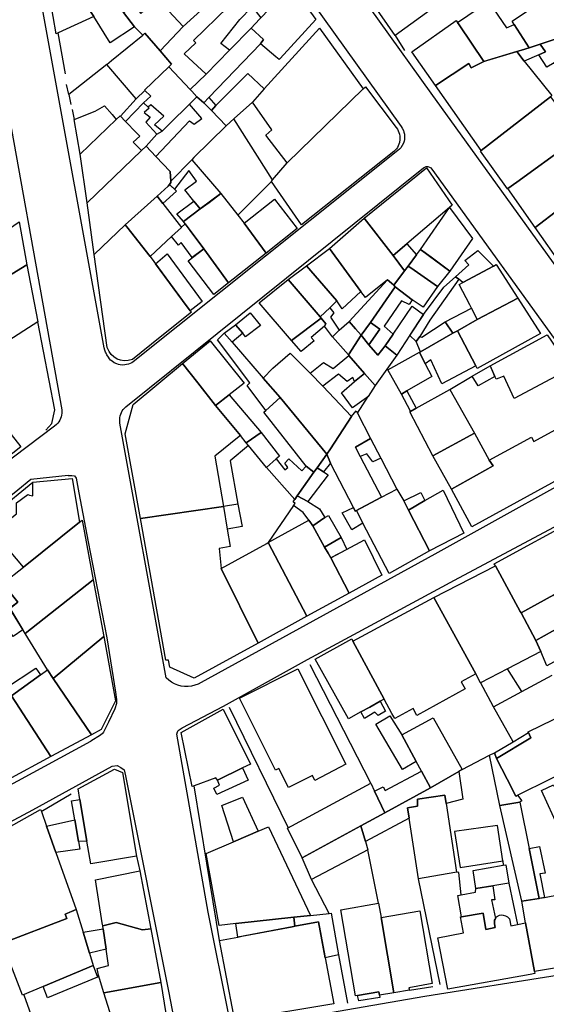
# Model space of a CAD drawing. Units: inches. Extents: x -48986 to -43207, y 167074 to 171918.
# Drawn here: x -47445 to -47356, y 169672 to 169839 of the extents above; entities that cross this region are included whole.
import ezdxf

# ---------------------------------------------------------------- set-up
doc = ezdxf.new("R2010")
doc.units = ezdxf.units.IN
doc.header["$MEASUREMENT"] = 0
for name, color, linetype, lineweight in [('ANEXO', 7, 'Continuous', 30), ('COBERTURA TELHEIRO', 7, 'Continuous', 30), ('EDIFICAÇÃO INDUSTRIAL', 7, 'Continuous', 30), ('EDIFICAÇÃO PERMANENTE', 7, 'Continuous', 30), ('MURO', 7, 'Continuous', 30), ('VIA PAVIMENTADA', 7, 'Continuous', 30)]:
    doc.layers.add(name, color=color, linetype=linetype, lineweight=lineweight)

msp = doc.modelspace()

# ---------------------------------------------------------------- linework, layer by layer
at = {"layer": 'ANEXO'}
for points in [[(-47409.4548, 169775.22), (-47404.0528, 169768.8352), (-47406.5627, 169767.0482), (-47407.5747, 169768.2722), (-47411.8087, 169773.388)], [(-47395.0788, 169762.0585), (-47396.3838, 169763.1045), (-47403.5729, 169772.2422), (-47403.2369, 169772.5692), (-47400.812, 169774.7482), (-47392.8769, 169765.0995), (-47394.5168, 169762.8255)], [(-47383.5639, 169757.8059), (-47388.0367, 169755.4468), (-47388.3567, 169756.0608), (-47392.2739, 169763.5746), (-47392.8769, 169765.0995), (-47392.2449, 169766.0335), (-47388.6731, 169771.5315), (-47387.8731, 169772.4825), (-47387.6761, 169772.1055), (-47385.4511, 169767.7676), (-47388.019, 169766.3126), (-47387.187, 169764.7507)], [(-47406.5627, 169767.0482), (-47404.0528, 169768.8352), (-47400.9477, 169764.7804), (-47401.4657, 169764.3224), (-47403.1416, 169762.8394), (-47406.2157, 169766.6212)], [(-47385.4511, 169767.7676), (-47383.703, 169764.4637), (-47385.045, 169763.8257), (-47386.059, 169765.1917), (-47387.187, 169764.7507), (-47388.019, 169766.3126)], [(-47403.1416, 169762.8394), (-47401.4657, 169764.3224), (-47400.0097, 169762.4574), (-47399.4777, 169762.8654), (-47400.0187, 169763.5724), (-47399.3487, 169764.3564), (-47397.1467, 169762.2625), (-47396.3838, 169763.1045), (-47395.0788, 169762.0585), (-47397.9186, 169758.0616), (-47398.3186, 169757.4326)], [(-47376.246, 169757.216), (-47379.0059, 169755.623), (-47379.7659, 169757.1949), (-47376.883, 169758.625)], [(-47395.2706, 169752.9507), (-47395.5016, 169753.2687), (-47395.9456, 169753.8807), (-47396.8986, 169755.1936), (-47398.5166, 169756.3976), (-47398.2796, 169756.7516), (-47398.5816, 169757.0186), (-47397.9186, 169758.0616), (-47396.1126, 169757.0776), (-47394.1156, 169755.8117), (-47393.2336, 169754.3657)], [(-47393.2336, 169754.3657), (-47392.6226, 169754.6957), (-47390.4286, 169750.9378), (-47393.2545, 169749.3308), (-47395.2706, 169752.9507)], [(-47390.4286, 169750.9378), (-47389.4996, 169748.9159), (-47392.2035, 169747.4639), (-47392.6655, 169748.2758), (-47393.2545, 169749.3308)], [(-47447.465, 169725.3361), (-47442.3532, 169728.7332), (-47441.5371, 169727.5692), (-47446.461, 169724.0212), (-47447.277, 169724.9842)], [(-47377.6989, 169712.8378), (-47380.0209, 169711.4848), (-47384.571, 169719.1695), (-47382.16, 169720.6176), (-47380.149, 169717.3627)], [(-47383.0296, 169704.0878), (-47384.7537, 169707.7957), (-47383.3287, 169708.5387), (-47382.9647, 169707.9038), (-47376.8149, 169711.2048), (-47375.2759, 169708.3659)], [(-47383.0296, 169704.0878), (-47387.0755, 169701.8868), (-47397.0442, 169696.4747), (-47399.5433, 169701.5215), (-47385.4047, 169709.1867), (-47384.7537, 169707.7957)], [(-47387.0755, 169701.8868), (-47386.2875, 169699.2359), (-47385.9154, 169697.8409), (-47395.4922, 169692.7578), (-47397.0442, 169696.4747)]]:
    msp.add_lwpolyline(points, close=True, dxfattribs=at)
at = {"layer": 'COBERTURA TELHEIRO'}
for points in [[(-47393.4238, 169762.1026), (-47394.5168, 169762.8255), (-47392.8769, 169765.0995), (-47392.2739, 169763.5746)], [(-47396.1126, 169757.0776), (-47397.9186, 169758.0616), (-47395.0788, 169762.0585), (-47394.5168, 169762.8255), (-47393.4238, 169762.1026), (-47392.6518, 169761.5916)], [(-47388.3567, 169756.0608), (-47388.0367, 169755.4468), (-47387.8467, 169755.5468), (-47386.7437, 169753.4139), (-47388.6247, 169752.2329), (-47390.2957, 169755.1668)]]:
    msp.add_lwpolyline(points, close=True, dxfattribs=at)
at = {"layer": 'EDIFICAÇÃO INDUSTRIAL'}
for points in [[(-47405.7543, 169837.6), (-47404.3014, 169839.11), (-47398.8546, 169844.77), (-47394.7546, 169839.0302), (-47400.7843, 169832.4402), (-47400.9843, 169832.2402), (-47401.5343, 169832.7101), (-47404.1243, 169834.93), (-47403.6483, 169835.661)], [(-47356.8751, 169833.027), (-47359.319, 169831.999), (-47360.615, 169833.6309), (-47359.7931, 169833.859), (-47358.4971, 169834.257), (-47356.6231, 169834.874), (-47355.7051, 169833.568)], [(-47414.9819, 169825.927), (-47420.8766, 169820.043), (-47422.1437, 169821.1689), (-47420.5757, 169822.6279), (-47422.7627, 169824.5569), (-47423.2257, 169824.1429), (-47424.0567, 169824.9048), (-47422.8088, 169825.9918), (-47423.8358, 169827.0348), (-47419.7029, 169831.0188), (-47416.1019, 169827.1349), (-47415.8369, 169826.85)], [(-47434.7833, 169816.1598), (-47428.6536, 169822.0498), (-47428.0136, 169822.6798), (-47427.0946, 169821.7278), (-47425.2346, 169819.8009), (-47424.6836, 169819.2299), (-47425.7635, 169818.1799), (-47424.3735, 169816.75), (-47433.6231, 169807.8799)], [(-47386.5139, 169805.2709), (-47375.9143, 169813.811), (-47371.5742, 169807.4512), (-47372.0312, 169807.0622), (-47379.2609, 169800.9062), (-47381.6259, 169798.9391)], [(-47417.2334, 169804.7203), (-47414.3855, 169806.8393), (-47412.8935, 169807.9504), (-47410.9166, 169809.4384), (-47407.9765, 169805.7545), (-47406.9135, 169804.4205), (-47403.1935, 169799.3407), (-47409.5833, 169794.2607), (-47413.8013, 169800.0285), (-47416.0913, 169803.1594), (-47416.9464, 169804.3283)], [(-47357.4544, 169803.6615), (-47349.1947, 169810.0516), (-47346.9367, 169806.8067), (-47344.7346, 169803.6418), (-47344.5736, 169803.3938), (-47345.7286, 169802.4888), (-47352.7843, 169797.0118)], [(-47399.4334, 169794.8509), (-47396.3536, 169797.1509), (-47391.1535, 169791.1911), (-47392.3695, 169790.0221), (-47393.9874, 169788.4951)], [(-47389.2043, 169782.0173), (-47391.9404, 169785.0642), (-47390.7774, 169786.2242), (-47389.1045, 169787.6982), (-47387.9885, 169786.4372), (-47387.0434, 169785.3683)], [(-47447.132, 169769.2504), (-47444.862, 169766.3505), (-47450.6618, 169761.8104), (-47457.8118, 169770.7801), (-47452.0421, 169775.5102)], [(-47439.3612, 169726.9813), (-47430.7915, 169734.0913), (-47428.7813, 169723.1616), (-47431.2011, 169718.3116), (-47432.8911, 169717.3916)], [(-47358.6264, 169717.7761), (-47358.2344, 169716.8521), (-47364.0382, 169713.3771), (-47364.3652, 169714.324), (-47361.2273, 169716.2111)], [(-47411.1406, 169682.4027), (-47407.9817, 169682.9947), (-47407.3007, 169683.1227), (-47398.7859, 169684.7299), (-47398.3319, 169684.8159), (-47394.321, 169685.5729), (-47393.2309, 169679.7931), (-47393.1679, 169679.4651), (-47391.6707, 169671.6232), (-47407.4004, 169669.023), (-47408.7304, 169669.9229)]]:
    msp.add_lwpolyline(points, close=True, dxfattribs=at)
at = {"layer": 'EDIFICAÇÃO PERMANENTE'}
for points in [[(-47375.5352, 169850.6303), (-47373.9831, 169848.3044), (-47371.0151, 169843.8405), (-47381.2647, 169836.3405), (-47385.1748, 169841.9503), (-47382.6619, 169844.2133)], [(-47432.4989, 169839.5484), (-47438.5617, 169836.7753), (-47438.8567, 169836.6403), (-47439.8998, 169842.5942), (-47436.0069, 169844.6302), (-47434.0599, 169840.9653), (-47433.6049, 169841.2893)], [(-47417.2861, 169837.8917), (-47409.4794, 169844.9908), (-47407.6694, 169843.1528), (-47409.7153, 169841.1618), (-47415.5251, 169835.5068), (-47415.1661, 169835.1028), (-47417.117, 169833.2468), (-47413.383, 169829.776), (-47416.1049, 169827.1379), (-47419.7029, 169831.0188), (-47419.2569, 169831.4568), (-47421.228, 169833.7427)], [(-47433.7369, 169841.5003), (-47430.141, 169843.6964), (-47429.17, 169842.4504), (-47427.439, 169840.2285), (-47425.558, 169837.8146), (-47429.6768, 169835.1005), (-47432.4989, 169839.5484), (-47433.6049, 169841.2893)], [(-47417.2861, 169837.8917), (-47421.228, 169833.7427), (-47423.821, 169836.7076), (-47424.174, 169836.4166), (-47425.558, 169837.8146), (-47427.439, 169840.2285), (-47425.7591, 169841.6945), (-47424.458, 169840.0905), (-47422.8001, 169841.5926), (-47423.5591, 169842.3885), (-47422.4642, 169843.3375), (-47421.3882, 169842.2056)], [(-47365.4101, 169842.1287), (-47362.3691, 169837.6628), (-47361.0161, 169838.2138), (-47358.4971, 169834.257), (-47359.7931, 169833.859), (-47360.615, 169833.6309), (-47366.1949, 169831.9109), (-47370.393, 169838.1577), (-47370.653, 169838.5457)], [(-47350.7233, 169836.8751), (-47352.5662, 169836.2501), (-47356.6231, 169834.874), (-47358.4971, 169834.257), (-47361.0161, 169838.2138), (-47361.3961, 169838.7698), (-47355.3143, 169842.8859), (-47354.8333, 169842.3239)], [(-47407.6693, 169839.0799), (-47405.6604, 169841.1109), (-47404.9044, 169840.3399), (-47404.0894, 169839.334), (-47404.3014, 169839.11), (-47405.7543, 169837.6), (-47409.4192, 169833.841), (-47410.9182, 169834.9859)], [(-47374.4047, 169827.8208), (-47378.4347, 169833.5606), (-47370.885, 169838.8906), (-47370.653, 169838.5457), (-47370.393, 169838.1577), (-47366.1949, 169831.9109), (-47368.3448, 169830.8608), (-47368.7348, 169831.6008)], [(-47413.383, 169829.776), (-47409.4192, 169833.841), (-47405.7543, 169837.6), (-47403.6483, 169835.661), (-47404.1243, 169834.93), (-47412.9189, 169825.795), (-47413.7719, 169824.908), (-47414.9819, 169825.927), (-47415.8369, 169826.85), (-47416.1049, 169827.1379)], [(-47386.7024, 169827.2535), (-47399.6119, 169814.6575), (-47403.2189, 169819.4023), (-47402.23, 169820.2873), (-47405.523, 169825.0212), (-47403.5451, 169827.1992), (-47403.5081, 169827.2402), (-47394.1115, 169837.5892)], [(-47430.2637, 169831.4096), (-47429.4538, 169832.0696), (-47424.174, 169836.4166), (-47423.821, 169836.7076), (-47421.228, 169833.7427), (-47419.2639, 169831.4498), (-47419.7029, 169831.0188), (-47423.8358, 169827.0348), (-47423.7988, 169826.9978), (-47425.2737, 169825.5598)], [(-47352.5662, 169836.2501), (-47349.3662, 169831.4212), (-47348.6842, 169830.0712), (-47351.7361, 169827.8542), (-47354.2661, 169831.7071), (-47355.4711, 169830.9321), (-47356.8751, 169833.027), (-47355.7051, 169833.568), (-47356.6231, 169834.874)], [(-47374.4047, 169827.8208), (-47368.7348, 169831.6008), (-47368.3448, 169830.8608), (-47366.1949, 169831.9109), (-47365.6779, 169832.0699), (-47360.615, 169833.6309), (-47359.319, 169831.999), (-47354.657, 169826.1132), (-47354.88, 169825.9232), (-47366.6485, 169816.7571)], [(-47409.9939, 169820.9722), (-47412.4899, 169823.5721), (-47411.7259, 169824.4491), (-47406.2911, 169829.8851), (-47403.5081, 169827.2402), (-47405.523, 169825.0212), (-47408.6409, 169822.2002)], [(-47386.7024, 169827.2535), (-47386.3144, 169827.6105), (-47381.0744, 169820.6608), (-47380.8944, 169820.4008), (-47380.7544, 169820.1308), (-47380.6344, 169819.8408), (-47380.5444, 169819.5408), (-47380.4944, 169819.2408), (-47380.4643, 169818.9308), (-47380.4743, 169818.6208), (-47380.5443, 169818.1608), (-47380.6343, 169817.8608), (-47380.7543, 169817.5808), (-47380.8943, 169817.3008), (-47381.0643, 169817.0508), (-47381.2643, 169816.8108), (-47381.4943, 169816.5908), (-47397.1837, 169804.1107), (-47402.3038, 169811.5205), (-47402.0918, 169811.7675), (-47399.6119, 169814.6575)], [(-47421.9135, 169815.74), (-47416.1938, 169821.82), (-47415.4338, 169821.2401), (-47414.1238, 169822.2001), (-47416.2318, 169824.68), (-47414.9819, 169825.927), (-47413.7719, 169824.908), (-47412.4899, 169823.5721), (-47409.9939, 169820.9722), (-47415.4536, 169815.5602), (-47415.7926, 169815.2162), (-47419.3835, 169811.5802), (-47419.5135, 169813.2101)], [(-47411.7259, 169824.4491), (-47412.4899, 169823.5721), (-47413.7719, 169824.908), (-47412.9189, 169825.795)], [(-47362.1765, 169810.2433), (-47366.7755, 169816.6581), (-47366.6485, 169816.7571), (-47354.88, 169825.9232), (-47354.697, 169825.6772), (-47354.017, 169824.7592), (-47352.779, 169825.5822), (-47349.8289, 169821.1184), (-47350.3049, 169818.8674), (-47351.6738, 169817.8684), (-47360.5645, 169811.4143), (-47362.1015, 169810.2983)], [(-47435.8334, 169822.0596), (-47432.2635, 169823.4697), (-47430.6536, 169824.3597), (-47429.3336, 169822.9098), (-47428.6536, 169822.0498), (-47434.7833, 169816.1598)], [(-47424.0567, 169824.9048), (-47423.2257, 169824.1429), (-47423.0587, 169823.9979), (-47423.9177, 169823.2159), (-47422.8967, 169822.4249), (-47423.6546, 169821.6099), (-47421.7406, 169819.564), (-47423.5835, 169817.5), (-47424.3735, 169816.75), (-47425.7635, 169818.1799), (-47424.6836, 169819.2299), (-47425.2346, 169819.8009), (-47427.0946, 169821.7278)], [(-47433.6231, 169807.8799), (-47424.3735, 169816.75), (-47423.5835, 169817.5), (-47421.9135, 169815.74), (-47419.5135, 169813.2101), (-47419.3835, 169811.5802), (-47419.3695, 169811.3332), (-47419.5945, 169810.9902), (-47419.8665, 169810.7202), (-47421.6884, 169808.9932), (-47427.1482, 169804.1121), (-47432.393, 169799.0901)], [(-47362.1015, 169810.2983), (-47360.5645, 169811.4143), (-47351.6738, 169817.8684), (-47347.2448, 169811.7116), (-47349.1947, 169810.0516), (-47357.4544, 169803.6615)], [(-47410.9166, 169809.4384), (-47414.3855, 169806.8393), (-47415.4725, 169808.1693), (-47417.0295, 169810.0732), (-47415.0206, 169811.5623), (-47416.3066, 169813.3802), (-47418.7375, 169810.1722), (-47419.5945, 169810.9902), (-47419.3695, 169811.3332), (-47419.3835, 169811.5802), (-47415.7926, 169815.2162)], [(-47420.7504, 169807.7712), (-47421.6884, 169808.9932), (-47419.8665, 169810.7202), (-47419.5945, 169810.9902), (-47418.4085, 169809.8572)], [(-47422.9261, 169798.7613), (-47426.8792, 169803.7722), (-47427.1482, 169804.1121), (-47421.6884, 169808.9932), (-47420.7504, 169807.7712), (-47417.5963, 169803.6603), (-47419.2613, 169802.1303)], [(-47415.4725, 169808.1693), (-47414.3855, 169806.8393), (-47417.2334, 169804.7203), (-47418.3404, 169806.0313)], [(-47406.9135, 169804.4205), (-47401.7737, 169808.4806), (-47397.9437, 169803.5107), (-47403.1935, 169799.3407)], [(-47372.0312, 169807.0622), (-47368.1132, 169801.8314), (-47371.977, 169796.2434), (-47375.174, 169798.6043), (-47376.975, 169799.9342)], [(-47456.1625, 169797.0797), (-47445.1629, 169804.6398), (-47443.8527, 169797.3099), (-47456.0723, 169789.8398), (-47458.1534, 169793.1117), (-47459.3924, 169795.0597)], [(-47432.393, 169799.0901), (-47427.1482, 169804.1121), (-47426.8792, 169803.7722), (-47422.9261, 169798.7613), (-47417.392, 169791.2776), (-47416.083, 169789.5076), (-47415.893, 169789.2506), (-47421.1928, 169785.0506), (-47425.9027, 169781.2206), (-47426.6346, 169781.0446), (-47427.3146, 169781.0016), (-47427.9686, 169781.0995), (-47428.5246, 169781.3045), (-47429.0756, 169781.7035), (-47429.5296, 169782.0605), (-47429.8756, 169782.5685), (-47430.1826, 169783.2705)], [(-47415.7362, 169798.5515), (-47417.6113, 169801.1254), (-47418.0613, 169800.6694), (-47419.2613, 169802.1303), (-47417.5963, 169803.6603), (-47417.6193, 169803.6893), (-47416.9464, 169804.3283), (-47416.0913, 169803.1594), (-47413.8013, 169800.0285)], [(-47392.4237, 169800.1209), (-47386.5139, 169805.2709), (-47381.6259, 169798.9391), (-47379.6558, 169796.3222), (-47381.5177, 169793.8452), (-47381.8897, 169794.1822), (-47382.5717, 169794.7982), (-47386.3336, 169791.7512), (-47387.0736, 169792.7912)], [(-47379.6558, 169796.3222), (-47381.6259, 169798.9391), (-47379.2609, 169800.9062), (-47377.6659, 169799.0332), (-47379.0729, 169797.1172)], [(-47416.083, 169789.5076), (-47417.392, 169791.2776), (-47422.0081, 169797.5194), (-47419.9892, 169799.1904), (-47414.0481, 169791.1076)], [(-47413.8013, 169800.0285), (-47409.5853, 169794.2567), (-47412.0702, 169792.2687), (-47416.4202, 169798.0285)], [(-47396.3536, 169797.1509), (-47392.4237, 169800.1209), (-47387.0736, 169792.7912), (-47390.2735, 169789.8511), (-47391.1535, 169791.1911)], [(-47374.0699, 169793.6154), (-47378.6239, 169796.8122), (-47379.0729, 169797.1172), (-47377.6659, 169799.0332), (-47376.975, 169799.9342), (-47371.977, 169796.2434)], [(-47364.5681, 169797.0995), (-47369.739, 169794.3265), (-47370.473, 169794.8714), (-47371.018, 169795.2764), (-47368.7621, 169797.3364), (-47369.4181, 169798.0584), (-47367.1911, 169799.7724)], [(-47456.0723, 169789.8398), (-47443.8527, 169797.3099), (-47441.9925, 169787.6301), (-47452.6822, 169780.7501), (-47455.8723, 169789.5198)], [(-47376.5337, 169790.1234), (-47378.3597, 169791.3824), (-47381.2457, 169793.6003), (-47381.5177, 169793.8452), (-47379.6558, 169796.3222), (-47379.0729, 169797.1172), (-47378.6239, 169796.8122), (-47374.0699, 169793.6154)], [(-47370.3639, 169793.9915), (-47369.739, 169794.3265), (-47364.5681, 169797.0995), (-47364.0941, 169797.3615), (-47360.4341, 169791.6517), (-47367.3439, 169788.0416), (-47368.3009, 169789.9406), (-47368.5839, 169790.5016)], [(-47371.018, 169795.2764), (-47370.473, 169794.8714), (-47375.3997, 169787.9155), (-47377.0706, 169785.1325), (-47377.7136, 169784.2725), (-47378.7896, 169785.3255), (-47376.4647, 169788.8884), (-47372.9929, 169793.5444)], [(-47399.4334, 169794.8509), (-47393.9874, 169788.4951), (-47393.8144, 169788.2701), (-47398.8732, 169784.4611), (-47404.3533, 169790.8908)], [(-47389.1045, 169787.6982), (-47382.5717, 169794.7982), (-47381.8897, 169794.1822), (-47381.5177, 169793.8452), (-47381.2457, 169793.6003), (-47385.4845, 169787.4913), (-47387.0434, 169785.3683), (-47387.9885, 169786.4372)], [(-47385.4845, 169787.4913), (-47381.2457, 169793.6003), (-47378.3597, 169791.3824), (-47378.8857, 169790.5684), (-47380.1817, 169791.2263), (-47383.1466, 169786.9033), (-47381.6156, 169785.5394), (-47382.9495, 169783.5734), (-47384.2244, 169781.9834), (-47385.7264, 169783.7123), (-47383.8515, 169786.3683)], [(-47382.9495, 169783.5734), (-47381.6156, 169785.5394), (-47378.3757, 169790.3164), (-47376.4647, 169788.8884), (-47378.7796, 169785.3405), (-47380.9705, 169781.9875)], [(-47370.6578, 169786.1216), (-47367.3439, 169788.0416), (-47360.4341, 169791.6517), (-47356.594, 169785.6519), (-47367.3337, 169779.7018), (-47367.5667, 169780.1638)], [(-47408.3961, 169787.1428), (-47405.9162, 169789.1618), (-47404.1392, 169787.0179), (-47406.6761, 169785.0849), (-47407.1611, 169785.7009)], [(-47391.9404, 169785.0642), (-47393.2634, 169786.8781), (-47393.0584, 169787.2821), (-47393.8144, 169788.2701), (-47393.9874, 169788.4951), (-47392.3695, 169790.0221), (-47391.6885, 169789.1911), (-47392.2694, 169788.4211), (-47390.7774, 169786.2242)], [(-47368.3009, 169789.9406), (-47367.3439, 169788.0416), (-47370.6578, 169786.1216), (-47371.4397, 169785.6826), (-47372.7608, 169787.6435)], [(-47408.3961, 169787.1428), (-47407.1611, 169785.7009), (-47408.988, 169784.1559), (-47410.322, 169785.6908)], [(-47393.8144, 169788.2701), (-47393.0584, 169787.2821), (-47393.2634, 169786.8781), (-47395.5623, 169784.9491), (-47395.0213, 169784.4081), (-47397.2392, 169782.6111), (-47398.8732, 169784.4611)], [(-47387.0434, 169785.3683), (-47385.4845, 169787.4913), (-47383.8515, 169786.3683), (-47385.7264, 169783.7123)], [(-47372.7608, 169787.6435), (-47371.4397, 169785.6826), (-47376.9836, 169782.5485), (-47377.7136, 169784.2725), (-47377.0706, 169785.1325), (-47376.7136, 169785.0015)], [(-47400.812, 169774.7482), (-47403.2369, 169772.5692), (-47406.4259, 169776.8151), (-47405.9359, 169777.2791), (-47411.479, 169784.5448), (-47410.322, 169785.6908), (-47408.988, 169784.1559), (-47403.693, 169778.0711)], [(-47384.6803, 169776.7825), (-47386.4753, 169778.8624), (-47389.1173, 169781.9163), (-47389.2043, 169782.0173), (-47387.0434, 169785.3683), (-47385.7264, 169783.7123), (-47384.2244, 169781.9834), (-47382.9495, 169783.5734), (-47380.9705, 169781.9875)], [(-47367.5667, 169780.1638), (-47373.3485, 169777.0997), (-47375.1996, 169781.1866), (-47376.1405, 169780.5166), (-47377.1486, 169782.4555), (-47376.9836, 169782.5485), (-47371.4397, 169785.6826), (-47370.6578, 169786.1216)], [(-47364.9637, 169779.8118), (-47365.1237, 169780.1718), (-47355.444, 169785.4319), (-47351.504, 169779.6921), (-47352.2239, 169779.3021), (-47361.0537, 169774.612), (-47362.8137, 169778.3819), (-47363.6637, 169778.0519), (-47364.1137, 169777.8819), (-47364.3097, 169778.3279)], [(-47406.9029, 169777.205), (-47409.4548, 169775.22), (-47411.8087, 169773.388), (-47414.8108, 169777.2429), (-47417.3958, 169780.5618), (-47412.681, 169784.3938)], [(-47403.693, 169778.0711), (-47402.0331, 169779.7311), (-47399.1232, 169782.3311), (-47395.7061, 169778.8972), (-47393.5821, 169776.6743), (-47388.6731, 169771.5315), (-47392.2449, 169766.0335), (-47392.8769, 169765.0995), (-47400.812, 169774.7482)], [(-47388.1662, 169777.4584), (-47388.4443, 169778.1744), (-47389.4062, 169777.4554), (-47390.8832, 169778.7493), (-47393.5821, 169776.6743), (-47395.7061, 169778.8972), (-47393.4182, 169780.7142), (-47391.8112, 169779.6733), (-47389.1173, 169781.9163), (-47386.4753, 169778.8624)], [(-47380.1623, 169775.3566), (-47382.5134, 169779.4485), (-47377.1486, 169782.4555), (-47376.1405, 169780.5166), (-47375.0085, 169778.3387), (-47379.2714, 169775.8706)], [(-47424.5621, 169754.1911), (-47427.1323, 169768.5908), (-47425.8125, 169773.5807), (-47417.3958, 169780.5618), (-47414.8108, 169777.2429), (-47411.8087, 169773.388), (-47407.5747, 169768.2722), (-47407.7827, 169768.1012), (-47411.9225, 169764.7712), (-47410.4594, 169756.2483)], [(-47365.1237, 169780.1718), (-47364.3097, 169778.3279), (-47367.1646, 169776.7678), (-47368.1876, 169778.4048)], [(-47390.4002, 169775.5744), (-47388.1662, 169777.4584), (-47386.4753, 169778.8624), (-47384.6803, 169776.7825), (-47385.8742, 169774.9215), (-47386.1542, 169774.7175), (-47388.5261, 169772.9855)], [(-47380.1623, 169775.3566), (-47379.2714, 169775.8706), (-47377.7203, 169772.9267), (-47378.6413, 169772.4157)], [(-47378.7773, 169772.3397), (-47377.7203, 169772.9267), (-47371.9765, 169776.1098), (-47367.7934, 169768.712), (-47374.8432, 169764.8619)], [(-47371.7131, 169759.1621), (-47364.6333, 169763.1121), (-47365.2733, 169764.1221), (-47358.0836, 169768.0422), (-47357.6736, 169767.2922), (-47347.3139, 169772.9523), (-47343.5138, 169766.3225), (-47368.213, 169752.7723)], [(-47374.8432, 169764.8619), (-47367.7934, 169768.712), (-47365.2733, 169764.1221), (-47364.6333, 169763.1121), (-47371.7131, 169759.1621)], [(-47444.4215, 169745.9308), (-47449.5016, 169751.8906), (-47445.6217, 169754.9807), (-47445.6217, 169756.8706), (-47443.6818, 169758.2606), (-47443.3818, 169758.1306), (-47442.8318, 169758.0507), (-47442.8119, 169760.3606), (-47436.162, 169760.9807), (-47434.8919, 169753.5709)], [(-47382.3066, 169744.8311), (-47386.7437, 169753.4139), (-47387.8467, 169755.5468), (-47383.5639, 169757.8059), (-47380.967, 169759.1639), (-47379.7649, 169757.1939), (-47379.0059, 169755.623), (-47375.4128, 169748.6792)], [(-47379.0059, 169755.623), (-47376.249, 169757.214), (-47373.1131, 169758.972), (-47369.593, 169751.6622), (-47375.4128, 169748.6792)], [(-47364.423, 169746.4924), (-47349.9034, 169754.3826), (-47340.0237, 169759.9327), (-47334.9636, 169751.4929), (-47341.8534, 169747.9529), (-47350.3161, 169743.3408), (-47354.298, 169741.1707), (-47359.8568, 169738.1417), (-47360.0098, 169738.3837), (-47364.2249, 169746.1285)], [(-47424.5621, 169754.1911), (-47410.4594, 169756.2483), (-47409.7943, 169752.3454), (-47409.2922, 169749.4015), (-47411.1922, 169749.1015), (-47410.8221, 169745.6815), (-47404.5419, 169733.0019), (-47415.4316, 169727.0318), (-47419.5716, 169728.8816), (-47419.7716, 169730.1016), (-47420.2616, 169730.0616)], [(-47446.7313, 169738.8909), (-47445.3614, 169739.9309), (-47447.9094, 169743.1158), (-47446.2744, 169744.4438), (-47446.0015, 169744.6638), (-47444.4215, 169745.9308), (-47434.8919, 169753.5709), (-47434.4619, 169753.9209), (-47432.5817, 169743.7611), (-47444.1213, 169734.6211), (-47444.4613, 169735.181)], [(-47402.8224, 169750.0776), (-47395.9456, 169753.8807), (-47395.2706, 169752.9507), (-47393.2545, 169749.3308), (-47392.6655, 169748.2758), (-47392.2035, 169747.4639), (-47389.0624, 169741.502), (-47396.2722, 169737.542)], [(-47410.8221, 169745.6815), (-47403.1023, 169749.9216), (-47402.8224, 169750.0776), (-47396.2722, 169737.542), (-47404.5419, 169733.0019)], [(-47392.2035, 169747.4639), (-47389.5426, 169748.8919), (-47386.4927, 169750.5519), (-47383.5426, 169744.5421), (-47389.0624, 169741.502)], [(-47364.2249, 169746.1285), (-47360.0098, 169738.3837), (-47359.8568, 169738.1417), (-47357.3738, 169733.4228), (-47356.5347, 169731.5719), (-47362.1956, 169728.6358), (-47366.7884, 169726.2538), (-47367.5825, 169727.7327), (-47374.7066, 169740.7193)], [(-47444.1213, 169734.6211), (-47432.5817, 169743.7611), (-47430.7915, 169734.0913), (-47439.3612, 169726.9813), (-47440.3412, 169728.4312)], [(-47351.0708, 169731.577), (-47355.4647, 169729.1289), (-47356.5347, 169731.5719), (-47357.3738, 169733.4228), (-47351.724, 169736.5849), (-47354.3, 169741.1697), (-47350.3161, 169743.3408), (-47349.5641, 169741.4518), (-47350.2451, 169741.2838), (-47348.544, 169737.9999), (-47349.995, 169737.1329), (-47348.997, 169735.192), (-47347.9299, 169733.117), (-47348.1669, 169733.003), (-47349.5849, 169732.316)], [(-47455.2782, 169739.3267), (-47449.7464, 169743.1528), (-47449.0773, 169742.1868), (-47447.9094, 169743.1158), (-47445.3614, 169739.9309), (-47446.7403, 169738.9029), (-47444.5213, 169735.258), (-47446.1972, 169734.1), (-47449.6263, 169739.1819), (-47450.4732, 169738.7208), (-47450.9212, 169739.3628), (-47454.1231, 169737.1808)], [(-47388.4422, 169733.3322), (-47374.7066, 169740.7193), (-47367.5825, 169727.7327), (-47370.0224, 169726.4127), (-47369.3524, 169725.1827), (-47377.5621, 169720.6826), (-47378.2221, 169721.8826), (-47381.342, 169720.1626), (-47381.8121, 169721.0226), (-47383.1621, 169723.4525)], [(-47357.3738, 169733.4228), (-47359.8568, 169738.1417), (-47354.3, 169741.1697), (-47351.724, 169736.5849)], [(-47388.4422, 169733.3322), (-47383.1621, 169723.4525), (-47383.8031, 169723.0975), (-47385.58, 169722.1115), (-47387.079, 169721.2804), (-47389.2219, 169720.0924), (-47394.872, 169730.2621), (-47388.6522, 169733.7122)], [(-47446.461, 169724.0212), (-47441.5381, 169727.5692), (-47440.3412, 169728.4312), (-47439.3612, 169726.9813), (-47432.8911, 169717.3916), (-47439.7808, 169713.6715)], [(-47401.0415, 169711.6523), (-47401.5815, 169711.3823), (-47407.7217, 169723.642), (-47397.8019, 169728.6121), (-47389.6717, 169712.3726), (-47394.8916, 169709.6225), (-47395.3116, 169710.4525), (-47399.4114, 169708.4024)], [(-47451.0908, 169722.4911), (-47447.277, 169724.9842), (-47446.461, 169724.0212), (-47439.7808, 169713.6715), (-47447.0906, 169709.7414), (-47452.7807, 169719.2512), (-47452.4438, 169719.4772), (-47450.5308, 169720.7612), (-47451.3858, 169722.3031)], [(-47415.4112, 169708.7321), (-47415.7912, 169708.6021), (-47417.6513, 169717.8019), (-47410.5216, 169721.752), (-47405.8614, 169712.3922), (-47407.1814, 169711.7422), (-47411.4313, 169709.6622), (-47411.7213, 169710.0421)], [(-47387.079, 169721.2804), (-47385.58, 169722.1115), (-47383.8031, 169723.0975), (-47382.882, 169721.4015), (-47384.174, 169720.6975), (-47384.737, 169721.2635), (-47386.459, 169720.1585)], [(-47375.2759, 169708.3659), (-47376.8149, 169711.2048), (-47377.6989, 169712.8378), (-47380.149, 169717.3627), (-47374.8072, 169720.2927), (-47369.86, 169711.483), (-47370.429, 169711.168)], [(-47360.7521, 169706.9732), (-47362.2231, 169709.8392), (-47364.0382, 169713.3771), (-47358.2344, 169716.8531), (-47358.6724, 169717.8831), (-47352.2826, 169721.0232), (-47352.1696, 169720.7942), (-47350.7345, 169717.8752), (-47350.7255, 169717.8552), (-47348.3725, 169713.0534), (-47349.2824, 169712.5934), (-47354.5933, 169709.9913)], [(-47364.3652, 169714.324), (-47364.0382, 169713.3771), (-47362.2231, 169709.8392), (-47360.7521, 169706.9732), (-47360.4821, 169707.1052), (-47359.7461, 169706.1783), (-47360.0771, 169705.9103), (-47363.452, 169705.3402), (-47365.2442, 169713.952)], [(-47434.8408, 169706.3917), (-47435.1608, 169708.2217), (-47428.961, 169711.5418), (-47427.581, 169711.0018), (-47425.2107, 169696.7321), (-47432.9905, 169695.422), (-47433.6406, 169699.2719)], [(-47411.4313, 169709.6622), (-47407.1814, 169711.7422), (-47406.2714, 169709.6923), (-47411.5912, 169707.2622), (-47412.0682, 169708.3372), (-47411.1072, 169708.8312)], [(-47386.2875, 169699.2359), (-47387.0755, 169701.8868), (-47383.0296, 169704.0878), (-47375.2759, 169708.3659), (-47370.429, 169711.168), (-47369.7869, 169706.4471), (-47372.6209, 169705.721), (-47372.8399, 169707.141), (-47377.4818, 169706.4529), (-47377.4578, 169705.2319), (-47379.1517, 169704.9829), (-47378.8817, 169703.2189)], [(-47354.3673, 169708.8683), (-47351.4892, 169702.1565), (-47353.3861, 169701.3625), (-47356.3942, 169707.9393)], [(-47404.5542, 169700.9845), (-47406.2601, 169700.2454), (-47408.7361, 169699.1924), (-47410.7032, 169705.3683), (-47407.2203, 169706.7753)], [(-47378.8817, 169703.2189), (-47379.1517, 169704.9829), (-47377.4578, 169705.2319), (-47377.4818, 169706.4529), (-47372.8399, 169707.141), (-47372.6209, 169705.721), (-47370.8216, 169694.0433), (-47371.1066, 169693.9923), (-47377.3115, 169692.8832)], [(-47435.7107, 169702.9418), (-47436.2707, 169706.1617), (-47434.8408, 169706.3917), (-47433.6406, 169699.2719), (-47435.0706, 169699.2319)], [(-47359.7417, 169689.0736), (-47363.452, 169705.3402), (-47360.0771, 169705.9103), (-47358.4699, 169698.0704), (-47356.8208, 169689.5706)], [(-47441.5126, 169704.6796), (-47441.3936, 169704.3446), (-47440.5136, 169701.8647), (-47438.9235, 169697.3808), (-47435.4763, 169687.6591), (-47437.0443, 169686.997), (-47437.3223, 169686.879), (-47437.0593, 169686.1141), (-47448.007, 169681.9189), (-47448.421, 169681.7749), (-47454.7052, 169697.3225)], [(-47440.5136, 169701.8647), (-47435.7107, 169702.9418), (-47435.0706, 169699.2319), (-47434.8506, 169697.9519), (-47438.9235, 169697.3808)], [(-47395.68, 169686.6729), (-47398.495, 169686.3598), (-47408.3548, 169685.2637), (-47411.1937, 169684.9486), (-47413.4019, 169697.2083), (-47408.7361, 169699.1924), (-47406.2601, 169700.2454), (-47404.5542, 169700.9845), (-47402.7822, 169701.7235)], [(-47358.4699, 169698.0704), (-47356.737, 169698.4105), (-47355.7569, 169693.8546), (-47356.6559, 169693.7316), (-47355.9068, 169689.7226), (-47356.8208, 169689.5706)], [(-47367.5306, 169691.2214), (-47368.0107, 169694.2983), (-47362.8968, 169695.2114), (-47362.4658, 169695.2884), (-47361.9457, 169692.1515), (-47364.6607, 169691.6994)], [(-47431.0603, 169685.4322), (-47432.1705, 169692.722), (-47424.6307, 169694.2222), (-47422.8105, 169684.3924), (-47424.2104, 169684.1924), (-47428.6604, 169685.4422), (-47430.9703, 169684.8822)], [(-47364.6607, 169691.6994), (-47364.3346, 169689.3005), (-47364.9166, 169689.2985), (-47364.2066, 169686.1315), (-47364.3955, 169685.8305), (-47364.3775, 169685.2086), (-47364.2645, 169684.6136), (-47365.8505, 169684.2895), (-47366.3345, 169687.0535), (-47369.9715, 169686.4524), (-47370.6015, 169690.0783), (-47370.0235, 169690.1874), (-47367.6036, 169690.6454), (-47367.5306, 169691.2214)], [(-47359.7417, 169689.0736), (-47356.8208, 169689.5706), (-47356.6808, 169689.5916), (-47355.9068, 169689.7226), (-47354.7648, 169689.9167), (-47352.7269, 169690.2837), (-47351.4219, 169690.4937), (-47349.3916, 169678.514), (-47357.5735, 169677.1268), (-47359.1136, 169685.3967)], [(-47384.0713, 169688.7331), (-47383.6512, 169686.3131), (-47381.491, 169673.5034), (-47383.9349, 169673.0844), (-47384.0409, 169673.6534), (-47387.6408, 169673.0533), (-47388.0008, 169672.9933), (-47390.4711, 169687.623)], [(-47435.4763, 169687.6591), (-47434.3103, 169683.8442), (-47433.2172, 169680.2682), (-47432.5752, 169678.1703), (-47441.0699, 169674.5742), (-47444.5788, 169673.0981), (-47448.007, 169681.9189), (-47437.0593, 169686.1141), (-47437.3223, 169686.879)], [(-47393.1659, 169679.4511), (-47394.321, 169685.5729), (-47398.3319, 169684.8159), (-47398.495, 169686.3598), (-47395.68, 169686.6729), (-47392.4901, 169687.005), (-47392.1411, 169687.032), (-47390.8889, 169679.9501)], [(-47383.6512, 169686.3131), (-47377.1014, 169687.4533), (-47374.9511, 169675.0635), (-47378.921, 169674.3735), (-47378.851, 169673.9735), (-47381.491, 169673.5034)], [(-47359.1136, 169685.3967), (-47357.5735, 169677.1268), (-47357.5105, 169676.7888), (-47358.3184, 169676.6308), (-47372.2911, 169674.0976), (-47374.0423, 169682.8624), (-47369.6424, 169683.7305), (-47370.1515, 169686.4174), (-47369.9715, 169686.4524), (-47366.3345, 169687.0535), (-47365.8505, 169684.2895), (-47364.2645, 169684.6136), (-47364.3775, 169685.2086), (-47364.3955, 169685.8305), (-47364.2626, 169686.0425), (-47364.0366, 169686.4015), (-47363.5306, 169686.7135), (-47363.1736, 169686.7726), (-47362.9056, 169686.7316), (-47362.5176, 169686.5826), (-47362.1666, 169686.4086), (-47361.8276, 169686.0946), (-47361.5956, 169684.9226), (-47360.4906, 169685.1336)], [(-47431.6701, 169676.5223), (-47431.9182, 169677.6543), (-47429.9602, 169678.1524), (-47430.3793, 169680.9443), (-47430.8923, 169684.3602), (-47430.9703, 169684.8822), (-47428.6604, 169685.4422), (-47424.2104, 169684.1924), (-47422.8105, 169684.3924), (-47421.1103, 169675.2626), (-47430.7501, 169673.5224)], [(-47398.3319, 169684.8159), (-47398.7859, 169684.7299), (-47407.9817, 169682.9947), (-47408.3548, 169685.2637), (-47398.495, 169686.3598)], [(-47434.3103, 169683.8442), (-47430.8923, 169684.3602), (-47430.3793, 169680.9443), (-47433.2172, 169680.2682)], [(-47432.5752, 169678.1703), (-47431.8671, 169676.1623), (-47440.3319, 169672.6632), (-47441.0699, 169674.5742)], [(-47430.7501, 169673.5224), (-47421.1103, 169675.2626), (-47419.6991, 169666.4908), (-47428.1169, 169665.0366)], [(-47383.8729, 169672.7294), (-47387.4518, 169672.1173), (-47387.6408, 169673.0533), (-47384.0409, 169673.6534), (-47383.9349, 169673.0844)]]:
    msp.add_lwpolyline(points, close=True, dxfattribs=at)
at = {"layer": 'MURO'}
for p, q in [((-47437.2836, 169829.7895), (-47438.5617, 169836.7753)), ((-47381.2647, 169836.3405), (-47379.6557, 169833.7856)), ((-47436.7235, 169826.2796), (-47437.1275, 169827.9765)), ((-47427.9356, 169822.5998), (-47425.2737, 169825.5598)), ((-47436.1835, 169823.7296), (-47435.8334, 169822.0596)), ((-47402.0918, 169811.7675), (-47408.6849, 169822.1522)), ((-47421.7406, 169819.564), (-47420.8766, 169820.043)), ((-47402.2488, 169811.5845), (-47407.9765, 169805.7545)), ((-47371.9765, 169776.1098), (-47368.1876, 169778.4048)), ((-47387.6761, 169772.1055), (-47385.8742, 169774.9215)), ((-47383.703, 169764.4637), (-47380.967, 169759.1639)), ((-47452.0915, 169752.8906), (-47442.8119, 169760.3606)), ((-47398.5166, 169756.3976), (-47402.8224, 169750.0776)), ((-47385.4047, 169709.1867), (-47395.712, 169729.2621)), ((-47359.7205, 169724.7749), (-47362.1956, 169728.6358)), ((-47364.5674, 169722.1679), (-47366.7554, 169726.2708)), ((-47409.4616, 169722.092), (-47399.4603, 169701.5665)), ((-47361.2273, 169716.2111), (-47364.5674, 169722.1679)), ((-47369.86, 169711.483), (-47365.2442, 169713.952)), ((-47411.1406, 169682.4027), (-47415.4112, 169708.7321)), ((-47441.4146, 169704.3316), (-47436.3508, 169707.3617)), ((-47362.9488, 169695.9744), (-47363.8889, 169701.9423)), ((-47425.2107, 169696.7321), (-47424.6307, 169694.2222)), ((-47384.0713, 169688.7331), (-47385.9154, 169697.8409)), ((-47392.4901, 169687.005), (-47395.4922, 169692.7578)), ((-47373.6211, 169674.9236), (-47377.3115, 169692.8832)), ((-47361.9457, 169692.1515), (-47360.4906, 169685.1336)), ((-47390.8889, 169679.9501), (-47389.3768, 169671.7543)), ((-47378.851, 169673.9735), (-47374.8721, 169674.5625))]:
    msp.add_line(p, q, dxfattribs=at)
for points in [[(-47430.2637, 169831.4096), (-47436.7235, 169826.2796), (-47436.3735, 169824.6096)], [(-47440.6121, 169769.2005), (-47439.5922, 169770.3205), (-47439.0822, 169772.6705), (-47441.9925, 169787.6301)], [(-47406.2157, 169766.6212), (-47409.2866, 169763.9782), (-47407.9974, 169756.6204), (-47410.4594, 169756.2483)], [(-47407.9974, 169756.6204), (-47407.2583, 169752.8335), (-47409.7943, 169752.3454)], [(-47364.5674, 169722.1679), (-47359.7205, 169724.7749), (-47354.5857, 169727.537)], [(-47363.8889, 169701.9423), (-47371.1858, 169700.9541), (-47370.2237, 169694.8043), (-47362.9488, 169695.9744), (-47362.8968, 169695.2114)], [(-47370.0235, 169690.1874), (-47370.4406, 169693.9623), (-47370.8216, 169694.0433)], [(-47444.3928, 169673.1761), (-47441.6737, 169665.4863), (-47440.7467, 169662.8624)]]:
    msp.add_lwpolyline(points, dxfattribs=at)
at = {"layer": 'VIA PAVIMENTADA'}
for points in [[(-47435.5852, 169898.1583), (-47380.2344, 169820.8508), (-47380.0644, 169820.5908), (-47379.8644, 169820.1708), (-47379.7744, 169819.8808), (-47379.7044, 169819.5708), (-47379.6744, 169819.2608), (-47379.6744, 169818.9608), (-47379.7044, 169818.6508), (-47379.7643, 169818.3408), (-47379.8643, 169818.0508), (-47380.0543, 169817.6308), (-47380.3143, 169817.2408), (-47380.5243, 169817.0108), (-47380.7943, 169816.7708), (-47425.7787, 169780.8486)], [(-47430.7396, 169783.2124), (-47450.6948, 169892.9681)], [(-47345.1042, 169784.8321), (-47375.1746, 169826.5508), (-47401.465, 169863.3496)], [(-47451.7758, 169849.3388), (-47449.8136, 169838.6591), (-47437.9322, 169772.6905), (-47437.9122, 169772.3805), (-47437.9222, 169772.0705), (-47437.9622, 169771.7705), (-47438.0322, 169771.4705), (-47438.1322, 169771.1705), (-47438.2722, 169770.8905), (-47438.4322, 169770.6305), (-47438.6122, 169770.3805), (-47438.8322, 169770.1605), (-47439.1322, 169769.9005), (-47448.4918, 169762.8805), (-47458.3815, 169754.5404), (-47476.0908, 169740.2003), (-47489.9803, 169729.0402)], [(-47343.2938, 169765.4825), (-47374.5228, 169748.1122), (-47414.2416, 169726.3118), (-47414.7516, 169726.0218), (-47415.3016, 169725.8118), (-47415.8716, 169725.6718), (-47416.4615, 169725.6018), (-47417.0415, 169725.6018), (-47417.6315, 169725.6817), (-47418.2015, 169725.8217), (-47418.7515, 169726.0417), (-47419.2615, 169726.3217), (-47419.7415, 169726.6717), (-47420.1815, 169727.0717), (-47428.0324, 169770.3907), (-47428.0724, 169770.7007), (-47428.0824, 169771.0107), (-47428.0524, 169771.3207), (-47428.0024, 169771.6207), (-47427.9124, 169771.9207), (-47427.7924, 169772.2107), (-47427.6524, 169772.4807), (-47427.4724, 169772.7307), (-47427.2724, 169772.9707), (-47427.0525, 169773.1907), (-47376.4643, 169813.821), (-47376.2343, 169813.961), (-47375.9743, 169814.031), (-47375.7043, 169814.031), (-47375.4443, 169813.961), (-47375.2143, 169813.831), (-47375.0243, 169813.621), (-47351.324, 169780.7421)], [(-47425.7787, 169780.8486), (-47426.0386, 169780.6786), (-47426.3086, 169780.5386), (-47426.5986, 169780.4286), (-47426.8986, 169780.3486), (-47427.2086, 169780.2986), (-47427.6686, 169780.2786), (-47427.9786, 169780.3186), (-47428.2786, 169780.3785), (-47428.5786, 169780.4685), (-47428.9986, 169780.6685), (-47429.3786, 169780.9285), (-47429.6186, 169781.1285), (-47429.8286, 169781.3585), (-47430.0086, 169781.5985), (-47430.2386, 169782.0085), (-47430.3586, 169782.2885), (-47430.4646, 169782.5005), (-47430.5936, 169782.7995), (-47430.7396, 169783.2124)], [(-47436.828, 169761.5107), (-47443.1919, 169760.8306), (-47445.3618, 169759.0006), (-47480.2505, 169731.1104), (-47486.9603, 169725.5003)], [(-47436.828, 169761.5107), (-47436.217, 169761.4787), (-47435.775, 169761.4157), (-47435.488, 169761.0617), (-47435.049, 169758.5718), (-47433.4248, 169750.218), (-47430.2475, 169733.8733), (-47428.7883, 169724.6625), (-47428.6133, 169723.4166), (-47428.6253, 169722.7116), (-47428.9122, 169721.8286), (-47429.9922, 169719.5126), (-47430.8051, 169717.8456), (-47431.0111, 169717.5846), (-47431.3211, 169717.3316), (-47432.974, 169716.2946)], [(-47410.4326, 169722.284), (-47396.158, 169730.1771), (-47370.4698, 169744.0954), (-47352.4743, 169753.6646), (-47342.2156, 169759.3507), (-47340.8117, 169760.0667), (-47340.3007, 169760.2327), (-47339.9707, 169760.2327), (-47339.6397, 169760.1247), (-47339.2857, 169759.8177), (-47338.8837, 169759.0917), (-47332.9826, 169749.272), (-47314.1772, 169716.701), (-47308.567, 169707.0023)], [(-47409.4624, 169669.3979), (-47413.0327, 169687.1995), (-47418.3713, 169717.4699), (-47418.2513, 169717.8969), (-47418.1233, 169718.1479), (-47417.4484, 169718.5539), (-47410.4326, 169722.284)], [(-47471.9669, 169696.1182), (-47471.6509, 169695.9942), (-47471.0399, 169695.9732), (-47470.4629, 169696.1062), (-47468.7319, 169696.9132), (-47467.13, 169697.7652), (-47465.691, 169698.5633), (-47432.974, 169716.2946)], [(-47456.3012, 169697.4515), (-47442.8596, 169704.5986), (-47429.375, 169712.0738), (-47428.53, 169712.1478), (-47427.91, 169711.8448), (-47427.339, 169711.4448), (-47427.114, 169710.3858), (-47419.7553, 169673.4706), (-47418.3771, 169666.3838), (-47416.2319, 169654.2171)], [(-47308.567, 169707.0023), (-47305.734, 169701.8914), (-47303.3409, 169696.7596), (-47302.7789, 169694.9206), (-47302.2338, 169692.3557), (-47301.7708, 169689.7357), (-47301.6387, 169688.8978), (-47301.5957, 169688.0818), (-47301.6167, 169687.4858), (-47301.6897, 169687.0238), (-47302.0817, 169686.1848), (-47302.5276, 169685.5918), (-47302.9646, 169685.1698), (-47303.8946, 169684.7368), (-47306.7585, 169684.1797), (-47327.9711, 169680.8194), (-47353.4175, 169676.5149), (-47376.247, 169672.8985), (-47407.0064, 169667.548)]]:
    msp.add_lwpolyline(points, dxfattribs=at)

doc.saveas('drawing.dxf')
